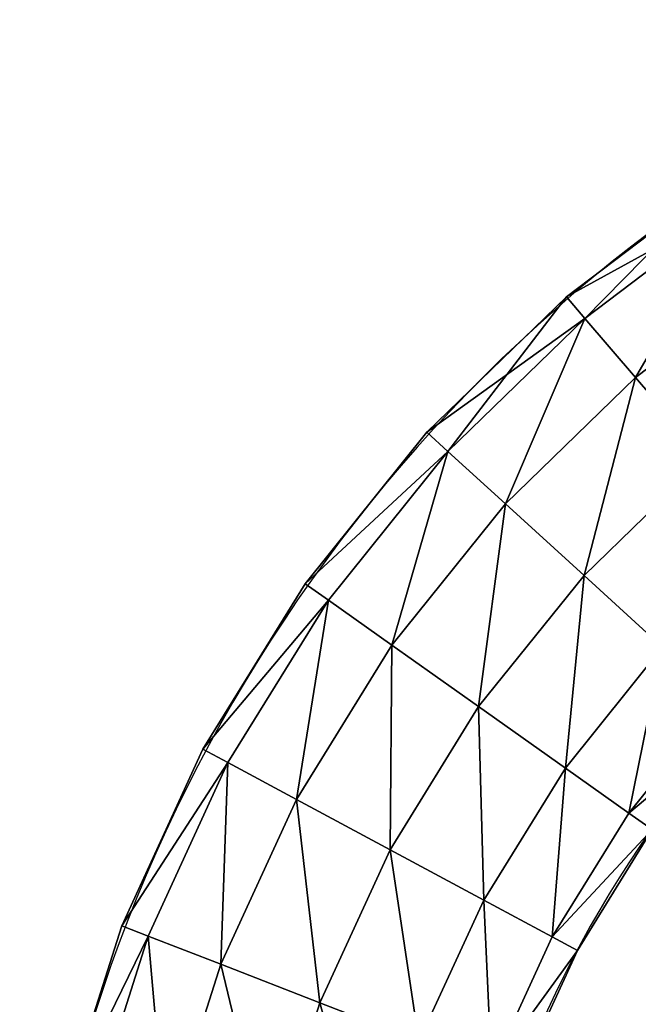
# Model space of a CAD drawing. Units: centimetres. Extents: x -316 to 316, y -146 to 145.
# Drawn here: x -50 to -32, y 29 to 57 of the extents above; entities that cross this region are included whole.
import ezdxf

# ---------------------------------------------------------------- set-up
doc = ezdxf.new("R2010")
doc.units = ezdxf.units.CM
doc.header["$LTSCALE"] = 2.54
doc.layers.get('0').update_dxf_attribs({"true_color": 0xff5454})
doc.layers.add('VP-EQ', color=7, linetype='Continuous', true_color=0x8a3492)

# ---------------------------------------------------------------- blocks, each defined once
blk = doc.blocks.new('Grupuj_40')
at = {"color": 0}
mesh = blk.add_polyface(dxfattribs=at)
corners = [(15.583, 108.354, 6), (20.413, 110.995, 3), (16.107, 107.743, 3), (19.969, 111.666, 6)]
mesh.append_faces([[corners[k] for k in face] for face in [(0, 1, 2), (1, 0, 3)]], dxfattribs={"vtx0": -1, "color": 0})
mesh = blk.add_polyface(dxfattribs=at)
corners = [(16.107, 107.743, 9), (19.969, 111.666, 6), (15.583, 108.354, 6), (20.413, 110.995, 9)]
mesh.append_faces([[corners[k] for k in face] for face in [(0, 1, 2), (1, 0, 3)]], dxfattribs={"vtx0": -1, "color": 0})
mesh = blk.add_polyface(dxfattribs=at)
corners = [(17.539, 106.072, 11.196), (20.413, 110.995, 9), (16.107, 107.743, 9), (21.629, 109.16, 11.196)]
mesh.append_faces([[corners[k] for k in face] for face in [(0, 1, 2), (1, 0, 3)]], dxfattribs={"vtx0": -1, "color": 0})
mesh = blk.add_polyface(dxfattribs=at)
corners = [(20.413, 110.995, 3), (17.539, 106.072, 0.804), (16.107, 107.743, 3), (21.629, 109.16, 0.804)]
mesh.append_faces([[corners[k] for k in face] for face in [(0, 1, 2), (1, 0, 3)]], dxfattribs={"vtx0": -1, "color": 0})
mesh = blk.add_polyface(dxfattribs=at)
corners = [(21.629, 109.16, 0.804), (19.494, 103.789), (17.539, 106.072, 0.804), (23.289, 106.655)]
mesh.append_faces([[corners[k] for k in face] for face in [(0, 1, 2), (1, 0, 3)]], dxfattribs={"vtx0": -1, "color": 0})
mesh = blk.add_polyface(dxfattribs=at)
corners = [(19.494, 103.789, 12), (21.629, 109.16, 11.196), (17.539, 106.072, 11.196), (23.289, 106.655, 12)]
mesh.append_faces([[corners[k] for k in face] for face in [(0, 1, 2), (1, 0, 3)]], dxfattribs={"vtx0": -1, "color": 0})
mesh = blk.add_polyface(dxfattribs=at)
corners = [(11.638, 104.529, 6), (16.107, 107.743, 3), (12.233, 103.986, 3), (15.583, 108.354, 6)]
mesh.append_faces([[corners[k] for k in face] for face in [(0, 1, 2), (1, 0, 3)]], dxfattribs={"vtx0": -1, "color": 0})
mesh = blk.add_polyface(dxfattribs=at)
corners = [(12.233, 103.986, 9), (15.583, 108.354, 6), (11.638, 104.529, 6), (16.107, 107.743, 9)]
mesh.append_faces([[corners[k] for k in face] for face in [(0, 1, 2), (1, 0, 3)]], dxfattribs={"vtx0": -1, "color": 0})
mesh = blk.add_polyface(dxfattribs=at)
corners = [(13.859, 102.504, 11.196), (16.107, 107.743, 9), (12.233, 103.986, 9), (17.539, 106.072, 11.196)]
mesh.append_faces([[corners[k] for k in face] for face in [(0, 1, 2), (1, 0, 3)]], dxfattribs={"vtx0": -1, "color": 0})
mesh = blk.add_polyface(dxfattribs=at)
corners = [(16.107, 107.743, 3), (13.859, 102.504, 0.804), (12.233, 103.986, 3), (17.539, 106.072, 0.804)]
mesh.append_faces([[corners[k] for k in face] for face in [(0, 1, 2), (1, 0, 3)]], dxfattribs={"vtx0": -1, "color": 0})
mesh = blk.add_polyface(dxfattribs=at)
corners = [(17.539, 106.072, 0.804), (16.08, 100.479), (13.859, 102.504, 0.804), (19.494, 103.789)]
mesh.append_faces([[corners[k] for k in face] for face in [(0, 1, 2), (1, 0, 3)]], dxfattribs={"vtx0": -1, "color": 0})
mesh = blk.add_polyface(dxfattribs=at)
corners = [(16.08, 100.479, 12), (17.539, 106.072, 11.196), (13.859, 102.504, 11.196), (19.494, 103.789, 12)]
mesh.append_faces([[corners[k] for k in face] for face in [(0, 1, 2), (1, 0, 3)]], dxfattribs={"vtx0": -1, "color": 0})
mesh = blk.add_polyface(dxfattribs=at)
corners = [(8.193, 100.247, 6), (12.233, 103.986, 3), (8.85, 99.782, 3), (11.638, 104.529, 6)]
mesh.append_faces([[corners[k] for k in face] for face in [(0, 1, 2), (1, 0, 3)]], dxfattribs={"vtx0": -1, "color": 0})
mesh = blk.add_polyface(dxfattribs=at)
corners = [(12.233, 103.986, 9), (8.193, 100.247, 6), (8.85, 99.782, 9), (11.638, 104.529, 6)]
mesh.append_faces([[corners[k] for k in face] for face in [(0, 1, 2), (1, 0, 3)]], dxfattribs={"vtx0": -1, "color": 0})
mesh = blk.add_polyface(dxfattribs=at)
corners = [(12.233, 103.986, 3), (10.646, 98.511, 0.804), (8.85, 99.782, 3), (13.859, 102.504, 0.804)]
mesh.append_faces([[corners[k] for k in face] for face in [(0, 1, 2), (1, 0, 3)]], dxfattribs={"vtx0": -1, "color": 0})
mesh = blk.add_polyface(dxfattribs=at)
corners = [(10.646, 98.511, 11.196), (12.233, 103.986, 9), (8.85, 99.782, 9), (13.859, 102.504, 11.196)]
mesh.append_faces([[corners[k] for k in face] for face in [(0, 1, 2), (1, 0, 3)]], dxfattribs={"vtx0": -1, "color": 0})
mesh = blk.add_polyface(dxfattribs=at)
corners = [(18.302, 98.454, 11.196), (19.494, 103.789, 12), (16.08, 100.479, 12), (21.45, 101.507, 11.196)]
mesh.append_faces([[corners[k] for k in face] for face in [(0, 1, 2), (1, 0, 3)]], dxfattribs={"vtx0": -1, "color": 0})
mesh = blk.add_polyface(dxfattribs=at)
corners = [(19.494, 103.789), (18.302, 98.454, 0.804), (16.08, 100.479), (21.45, 101.507, 0.804)]
mesh.append_faces([[corners[k] for k in face] for face in [(0, 1, 2), (1, 0, 3)]], dxfattribs={"vtx0": -1, "color": 0})
mesh = blk.add_polyface(dxfattribs=at)
corners = [(13.859, 102.504, 0.804), (13.099, 96.774), (10.646, 98.511, 0.804), (16.08, 100.479)]
mesh.append_faces([[corners[k] for k in face] for face in [(0, 1, 2), (1, 0, 3)]], dxfattribs={"vtx0": -1, "color": 0})
mesh = blk.add_polyface(dxfattribs=at)
corners = [(13.099, 96.774, 12), (13.859, 102.504, 11.196), (10.646, 98.511, 11.196), (16.08, 100.479, 12)]
mesh.append_faces([[corners[k] for k in face] for face in [(0, 1, 2), (1, 0, 3)]], dxfattribs={"vtx0": -1, "color": 0})
mesh = blk.add_polyface(dxfattribs=at)
corners = [(16.08, 100.479), (15.552, 95.037, 0.804), (13.099, 96.774), (18.302, 98.454, 0.804)]
mesh.append_faces([[corners[k] for k in face] for face in [(0, 1, 2), (1, 0, 3)]], dxfattribs={"vtx0": -1, "color": 0})
mesh = blk.add_polyface(dxfattribs=at)
corners = [(15.552, 95.037, 11.196), (16.08, 100.479, 12), (13.099, 96.774, 12), (18.302, 98.454, 11.196)]
mesh.append_faces([[corners[k] for k in face] for face in [(0, 1, 2), (1, 0, 3)]], dxfattribs={"vtx0": -1, "color": 0})
mesh = blk.add_polyface(dxfattribs=at)
corners = [(5.3, 95.575, 6), (8.85, 99.782, 3), (6.009, 95.194, 3), (8.193, 100.247, 6)]
mesh.append_faces([[corners[k] for k in face] for face in [(0, 1, 2), (1, 0, 3)]], dxfattribs={"vtx0": -1, "color": 0})
mesh = blk.add_polyface(dxfattribs=at)
corners = [(8.85, 99.782, 9), (5.3, 95.575, 6), (6.009, 95.194, 9), (8.193, 100.247, 6)]
mesh.append_faces([[corners[k] for k in face] for face in [(0, 1, 2), (1, 0, 3)]], dxfattribs={"vtx0": -1, "color": 0})
mesh = blk.add_polyface(dxfattribs=at)
corners = [(7.948, 94.153, 11.196), (8.85, 99.782, 9), (6.009, 95.194, 9), (10.646, 98.511, 11.196)]
mesh.append_faces([[corners[k] for k in face] for face in [(0, 1, 2), (1, 0, 3)]], dxfattribs={"vtx0": -1, "color": 0})
mesh = blk.add_polyface(dxfattribs=at)
corners = [(8.85, 99.782, 3), (7.948, 94.153, 0.804), (6.009, 95.194, 3), (10.646, 98.511, 0.804)]
mesh.append_faces([[corners[k] for k in face] for face in [(0, 1, 2), (1, 0, 3)]], dxfattribs={"vtx0": -1, "color": 0})
mesh = blk.add_polyface(dxfattribs=at)
corners = [(10.646, 98.511, 0.804), (10.596, 92.731), (7.948, 94.153, 0.804), (13.099, 96.774)]
mesh.append_faces([[corners[k] for k in face] for face in [(0, 1, 2), (1, 0, 3)]], dxfattribs={"vtx0": -1, "color": 0})
mesh = blk.add_polyface(dxfattribs=at)
corners = [(10.596, 92.731, 12), (10.646, 98.511, 11.196), (7.948, 94.153, 11.196), (13.099, 96.774, 12)]
mesh.append_faces([[corners[k] for k in face] for face in [(0, 1, 2), (1, 0, 3)]], dxfattribs={"vtx0": -1, "color": 0})
mesh = blk.add_polyface(dxfattribs=at)
corners = [(17.348, 93.766, 9), (18.302, 98.454, 11.196), (15.552, 95.037, 11.196), (19.928, 96.972, 9)]
mesh.append_faces([[corners[k] for k in face] for face in [(0, 1, 2), (1, 0, 3)]], dxfattribs={"vtx0": -1, "color": 0})
mesh = blk.add_polyface(dxfattribs=at)
corners = [(18.302, 98.454, 0.804), (17.348, 93.766, 3), (15.552, 95.037, 0.804), (19.928, 96.972, 3)]
mesh.append_faces([[corners[k] for k in face] for face in [(0, 1, 2), (1, 0, 3)]], dxfattribs={"vtx0": -1, "color": 0})
mesh = blk.add_polyface(dxfattribs=at)
corners = [(17.348, 93.766, 3), (20.523, 96.429, 6), (18.006, 93.301, 6), (19.928, 96.972, 3)]
mesh.append_faces([[corners[k] for k in face] for face in [(0, 1, 2), (1, 0, 3)]], dxfattribs={"vtx0": -1, "color": 0})
mesh = blk.add_polyface(dxfattribs=at)
corners = [(20.523, 96.429, 6), (17.348, 93.766, 9), (18.006, 93.301, 6), (19.928, 96.972, 9)]
mesh.append_faces([[corners[k] for k in face] for face in [(0, 1, 2), (1, 0, 3)]], dxfattribs={"vtx0": -1, "color": 0})
mesh = blk.add_polyface(dxfattribs=at)
corners = [(13.244, 91.309, 11.196), (13.099, 96.774, 12), (10.596, 92.731, 12), (15.552, 95.037, 11.196)]
mesh.append_faces([[corners[k] for k in face] for face in [(0, 1, 2), (1, 0, 3)]], dxfattribs={"vtx0": -1, "color": 0})
mesh = blk.add_polyface(dxfattribs=at)
corners = [(13.099, 96.774), (13.244, 91.309, 0.804), (10.596, 92.731), (15.552, 95.037, 0.804)]
mesh.append_faces([[corners[k] for k in face] for face in [(0, 1, 2), (1, 0, 3)]], dxfattribs={"vtx0": -1, "color": 0})
mesh = blk.add_polyface(dxfattribs=at)
corners = [(3.003, 90.582, 6), (6.009, 95.194, 3), (3.754, 90.291, 3), (5.3, 95.575, 6)]
mesh.append_faces([[corners[k] for k in face] for face in [(0, 1, 2), (1, 0, 3)]], dxfattribs={"vtx0": -1, "color": 0})
mesh = blk.add_polyface(dxfattribs=at)
corners = [(6.009, 95.194, 9), (3.003, 90.582, 6), (3.754, 90.291, 9), (5.3, 95.575, 6)]
mesh.append_faces([[corners[k] for k in face] for face in [(0, 1, 2), (1, 0, 3)]], dxfattribs={"vtx0": -1, "color": 0})
mesh = blk.add_polyface(dxfattribs=at)
corners = [(6.009, 95.194, 3), (5.805, 89.497, 0.804), (3.754, 90.291, 3), (7.948, 94.153, 0.804)]
mesh.append_faces([[corners[k] for k in face] for face in [(0, 1, 2), (1, 0, 3)]], dxfattribs={"vtx0": -1, "color": 0})
mesh = blk.add_polyface(dxfattribs=at)
corners = [(5.805, 89.497, 11.196), (6.009, 95.194, 9), (3.754, 90.291, 9), (7.948, 94.153, 11.196)]
mesh.append_faces([[corners[k] for k in face] for face in [(0, 1, 2), (1, 0, 3)]], dxfattribs={"vtx0": -1, "color": 0})
mesh = blk.add_polyface(dxfattribs=at)
corners = [(15.182, 90.268, 9), (15.552, 95.037, 11.196), (13.244, 91.309, 11.196), (17.348, 93.766, 9)]
mesh.append_faces([[corners[k] for k in face] for face in [(0, 1, 2), (1, 0, 3)]], dxfattribs={"vtx0": -1, "color": 0})
mesh = blk.add_polyface(dxfattribs=at)
corners = [(15.552, 95.037, 0.804), (15.182, 90.268, 3), (13.244, 91.309, 0.804), (17.348, 93.766, 3)]
mesh.append_faces([[corners[k] for k in face] for face in [(0, 1, 2), (1, 0, 3)]], dxfattribs={"vtx0": -1, "color": 0})
mesh = blk.add_polyface(dxfattribs=at)
corners = [(7.948, 94.153, 0.804), (8.608, 88.411), (5.805, 89.497, 0.804), (10.596, 92.731)]
mesh.append_faces([[corners[k] for k in face] for face in [(0, 1, 2), (1, 0, 3)]], dxfattribs={"vtx0": -1, "color": 0})
mesh = blk.add_polyface(dxfattribs=at)
corners = [(8.608, 88.411, 12), (7.948, 94.153, 11.196), (5.805, 89.497, 11.196), (10.596, 92.731, 12)]
mesh.append_faces([[corners[k] for k in face] for face in [(0, 1, 2), (1, 0, 3)]], dxfattribs={"vtx0": -1, "color": 0})
mesh = blk.add_polyface(dxfattribs=at)
corners = [(15.182, 90.268, 3), (18.006, 93.301, 6), (15.892, 89.887, 6), (17.348, 93.766, 3)]
mesh.append_faces([[corners[k] for k in face] for face in [(0, 1, 2), (1, 0, 3)]], dxfattribs={"vtx0": -1, "color": 0})
mesh = blk.add_polyface(dxfattribs=at)
corners = [(18.006, 93.301, 6), (15.182, 90.268, 9), (15.892, 89.887, 6), (17.348, 93.766, 9)]
mesh.append_faces([[corners[k] for k in face] for face in [(0, 1, 2), (1, 0, 3)]], dxfattribs={"vtx0": -1, "color": 0})
mesh = blk.add_polyface(dxfattribs=at)
corners = [(10.596, 92.731), (11.411, 87.325, 0.804), (8.608, 88.411), (13.244, 91.309, 0.804)]
mesh.append_faces([[corners[k] for k in face] for face in [(0, 1, 2), (1, 0, 3)]], dxfattribs={"vtx0": -1, "color": 0})
mesh = blk.add_polyface(dxfattribs=at)
corners = [(11.411, 87.325, 11.196), (10.596, 92.731, 12), (8.608, 88.411, 12), (13.244, 91.309, 11.196)]
mesh.append_faces([[corners[k] for k in face] for face in [(0, 1, 2), (1, 0, 3)]], dxfattribs={"vtx0": -1, "color": 0})
mesh = blk.add_polyface(dxfattribs=at)
corners = [(13.244, 91.309, 0.804), (13.463, 86.53, 3), (11.411, 87.325, 0.804), (15.182, 90.268, 3)]
mesh.append_faces([[corners[k] for k in face] for face in [(0, 1, 2), (1, 0, 3)]], dxfattribs={"vtx0": -1, "color": 0})
mesh = blk.add_polyface(dxfattribs=at)
corners = [(13.463, 86.53, 9), (13.244, 91.309, 11.196), (11.411, 87.325, 11.196), (15.182, 90.268, 9)]
mesh.append_faces([[corners[k] for k in face] for face in [(0, 1, 2), (1, 0, 3)]], dxfattribs={"vtx0": -1, "color": 0})
mesh = blk.add_polyface(dxfattribs=at)
corners = [(3.754, 90.291, 9), (1.337, 85.345, 6), (2.118, 85.149, 9), (3.003, 90.582, 6)]
mesh.append_faces([[corners[k] for k in face] for face in [(0, 1, 2), (1, 0, 3)]], dxfattribs={"vtx0": -1, "color": 0})
mesh = blk.add_polyface(dxfattribs=at)
corners = [(1.337, 85.345, 6), (3.754, 90.291, 3), (2.118, 85.149, 3), (3.003, 90.582, 6)]
mesh.append_faces([[corners[k] for k in face] for face in [(0, 1, 2), (1, 0, 3)]], dxfattribs={"vtx0": -1, "color": 0})
mesh = blk.add_polyface(dxfattribs=at)
corners = [(3.754, 90.291, 3), (4.252, 84.612, 0.804), (2.118, 85.149, 3), (5.805, 89.497, 0.804)]
mesh.append_faces([[corners[k] for k in face] for face in [(0, 1, 2), (1, 0, 3)]], dxfattribs={"vtx0": -1, "color": 0})
mesh = blk.add_polyface(dxfattribs=at)
corners = [(4.252, 84.612, 11.196), (3.754, 90.291, 9), (2.118, 85.149, 9), (5.805, 89.497, 11.196)]
mesh.append_faces([[corners[k] for k in face] for face in [(0, 1, 2), (1, 0, 3)]], dxfattribs={"vtx0": -1, "color": 0})
mesh = blk.add_polyface(dxfattribs=at)
corners = [(15.892, 89.887, 6), (13.463, 86.53, 9), (14.214, 86.239, 6), (15.182, 90.268, 9)]
mesh.append_faces([[corners[k] for k in face] for face in [(0, 1, 2), (1, 0, 3)]], dxfattribs={"vtx0": -1, "color": 0})
mesh = blk.add_polyface(dxfattribs=at)
corners = [(13.463, 86.53, 3), (15.892, 89.887, 6), (14.214, 86.239, 6), (15.182, 90.268, 3)]
mesh.append_faces([[corners[k] for k in face] for face in [(0, 1, 2), (1, 0, 3)]], dxfattribs={"vtx0": -1, "color": 0})
mesh = blk.add_polyface(dxfattribs=at)
corners = [(5.805, 89.497, 0.804), (7.167, 83.879), (4.252, 84.612, 0.804), (8.608, 88.411)]
mesh.append_faces([[corners[k] for k in face] for face in [(0, 1, 2), (1, 0, 3)]], dxfattribs={"vtx0": -1, "color": 0})
mesh = blk.add_polyface(dxfattribs=at)
corners = [(7.167, 83.879, 12), (5.805, 89.497, 11.196), (4.252, 84.612, 11.196), (8.608, 88.411, 12)]
mesh.append_faces([[corners[k] for k in face] for face in [(0, 1, 2), (1, 0, 3)]], dxfattribs={"vtx0": -1, "color": 0})
mesh = blk.add_polyface(dxfattribs=at)
corners = [(10.081, 83.146, 11.196), (8.608, 88.411, 12), (7.167, 83.879, 12), (11.411, 87.325, 11.196)]
mesh.append_faces([[corners[k] for k in face] for face in [(0, 1, 2), (1, 0, 3)]], dxfattribs={"vtx0": -1, "color": 0})
mesh = blk.add_polyface(dxfattribs=at)
corners = [(8.608, 88.411), (10.081, 83.146, 0.804), (7.167, 83.879), (11.411, 87.325, 0.804)]
mesh.append_faces([[corners[k] for k in face] for face in [(0, 1, 2), (1, 0, 3)]], dxfattribs={"vtx0": -1, "color": 0})
blk = doc.blocks.new('Grupuj_32')
at = {"color": 0}
mesh = blk.add_polyface(dxfattribs=at)
corners = [(14.996, 15.077, 2.134), (54.558, 55.988, 1.48), (14.39, 15.68, 1.614), (55.164, 55.386, 1.999)]
mesh.append_faces([[corners[k] for k in face] for face in [(0, 1, 2), (1, 0, 3)]], dxfattribs={"vtx0": -1, "color": 0})
mesh = blk.add_polyface(dxfattribs=at)
corners = [(14.39, 15.68, 1.614), (54.572, 55.971, 0.48), (14.404, 15.662, 0.615), (54.558, 55.988, 1.48)]
mesh.append_faces([[corners[k] for k in face] for face in [(0, 1, 2), (1, 0, 3)]], dxfattribs={"vtx0": -1, "color": 0})
mesh = blk.add_polyface(dxfattribs=at)
corners = [(54.572, 55.971, 0.48), (15.024, 15.042, 0.134), (14.404, 15.662, 0.615), (55.192, 55.351)]
mesh.append_faces([[corners[k] for k in face] for face in [(0, 1, 2), (1, 0, 3)]], dxfattribs={"vtx0": -1, "color": 0})
mesh = blk.add_polyface(dxfattribs=at)
corners = [(15.616, 14.457, 1.653), (55.164, 55.386, 1.999), (14.996, 15.077, 2.134), (55.784, 54.766, 1.519)]
mesh.append_faces([[corners[k] for k in face] for face in [(0, 1, 2), (1, 0, 3)]], dxfattribs={"vtx0": -1, "color": 0})
mesh = blk.add_polyface(dxfattribs=at)
corners = [(55.192, 55.351), (15.631, 14.44, 0.653), (15.024, 15.042, 0.134), (55.798, 54.748, 0.519)]
mesh.append_faces([[corners[k] for k in face] for face in [(0, 1, 2), (1, 0, 3)]], dxfattribs={"vtx0": -1, "color": 0})
mesh = blk.add_polyface(dxfattribs=at)
corners = [(55.798, 54.748, 0.519), (15.616, 14.457, 1.653), (15.631, 14.44, 0.653), (55.784, 54.766, 1.519)]
mesh.append_faces([[corners[k] for k in face] for face in [(0, 1, 2), (1, 0, 3)]], dxfattribs={"vtx0": -1, "color": 0})
blk = doc.blocks.new('Grupuj_28')
at = {"color": 0}
mesh = blk.add_polyface(dxfattribs=at)
corners = [(0.606, 0.637, 2.182), (65.214, 66.682, 1.445), (0, 1.24, 1.662), (65.82, 66.079, 1.964)]
mesh.append_faces([[corners[k] for k in face] for face in [(0, 1, 2), (1, 0, 3)]], dxfattribs={"vtx0": -1, "color": 0})
mesh = blk.add_polyface(dxfattribs=at)
corners = [(0, 1.24, 1.662), (65.228, 66.664, 0.445), (0.014, 1.222, 0.663), (65.214, 66.682, 1.445)]
mesh.append_faces([[corners[k] for k in face] for face in [(0, 1, 2), (1, 0, 3)]], dxfattribs={"vtx0": -1, "color": 0})
mesh = blk.add_polyface(dxfattribs=at)
corners = [(65.228, 66.664, 0.445), (0.635, 0.602, 0.182), (0.014, 1.222, 0.663), (65.848, 66.044, -0.036)]
mesh.append_faces([[corners[k] for k in face] for face in [(0, 1, 2), (1, 0, 3)]], dxfattribs={"vtx0": -1, "color": 0})
mesh = blk.add_polyface(dxfattribs=at)
corners = [(1.227, 0.017, 1.701), (65.82, 66.079, 1.964), (0.606, 0.637, 2.182), (66.44, 65.459, 1.483)]
mesh.append_faces([[corners[k] for k in face] for face in [(0, 1, 2), (1, 0, 3)]], dxfattribs={"vtx0": -1, "color": 0})
mesh = blk.add_polyface(dxfattribs=at)
corners = [(65.848, 66.044, -0.036), (1.241, 0, 0.701), (0.635, 0.602, 0.182), (66.455, 65.442, 0.484)]
mesh.append_faces([[corners[k] for k in face] for face in [(0, 1, 2), (1, 0, 3)]], dxfattribs={"vtx0": -1, "color": 0})
mesh = blk.add_polyface(dxfattribs=at)
corners = [(66.455, 65.442, 0.484), (1.227, 0.017, 1.701), (1.241, 0, 0.701), (66.44, 65.459, 1.483)]
mesh.append_faces([[corners[k] for k in face] for face in [(0, 1, 2), (1, 0, 3)]], dxfattribs={"vtx0": -1, "color": 0})
blk = doc.blocks.new('Grupuj_10')
at = {"color": 0}
for name, p in [('Grupuj_28', (1.253, 48.513, 0.036)), ('Grupuj_32', (-9.494, 54.729, 0.043)), ('Grupuj_28', (9.753, 40.043, 0.036)), ('Grupuj_28', (14.159, 27.464, 0.036))]:
    blk.add_blockref(name, p, dxfattribs=at)
blk = doc.blocks.new('Grupuj_11')
at = {"color": 18, "true_color": 0x050505, "xscale": 1.006638664043397, "yscale": 1.008311584037302}
blk.add_blockref('Grupuj_40', (0, 21.429), dxfattribs=at)
at = {"color": 18, "true_color": 0x050505}
blk.add_blockref('Grupuj_10', (0.867, 23.38, 4.889), dxfattribs=at)
blk = doc.blocks.new('Komponent_2')
at = {"color": 0}
blk.add_blockref('Grupuj_11', (0, 0.389, -0.118), dxfattribs=at)
blk = doc.blocks.new('Grupuj_3')
at = {"color": 0}
blk.add_blockref('Komponent_2', (0, 63.512, 42.85), dxfattribs=at)
blk = doc.blocks.new('ST0513_')
at = {"layer": 'VP-EQ', "color": 0, "linetype": 'Continuous', "lineweight": 25}
for radius, start, end in [(45, 33.2875, 90), (33, 46.5811, 76.5091)]:
    blk.add_arc((1397.934, 1131.026), radius, start, end, dxfattribs=at)
blk = doc.blocks.new('st0513 top')
at = {"layer": 'VP-EQ', "color": 0, "rotation": 89.99999999999999}
blk.add_blockref('ST0513_', (2230.621, -1114.473), dxfattribs=at)

msp = doc.modelspace()

# ---------------------------------------------------------------- block references
at = {"layer": 'VP-EQ', "color": 0}
for name, p in [('Grupuj_3', (-49.797, -145.633, 0)), ('st0513 top', (-1104.273, -268.636))]:
    msp.add_blockref(name, p, dxfattribs=at)

doc.saveas('drawing.dxf')
